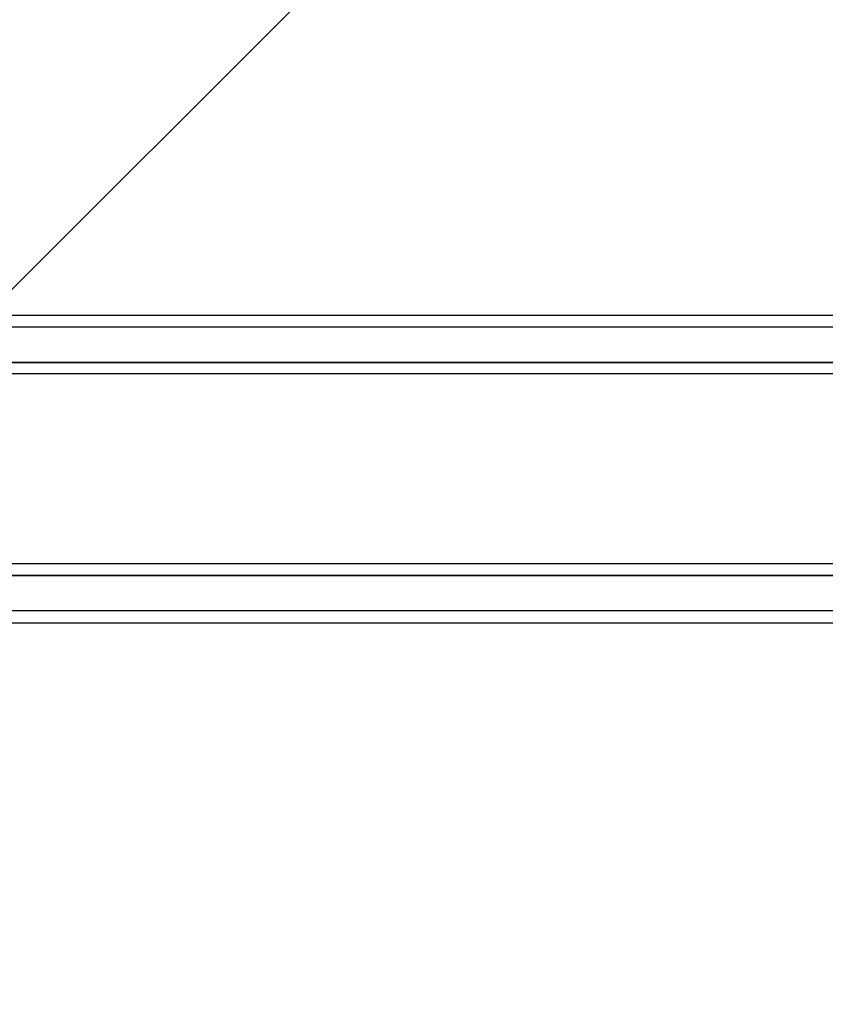
# Model space of a CAD drawing. Units: millimetres. Extents: x -7007 to 6998, y -5642 to 5736.
# Drawn here: x -2963 to -2834, y 2310 to 2467 of the extents above; entities that cross this region are included whole.
import ezdxf

# ---------------------------------------------------------------- set-up
doc = ezdxf.new("R2010")
doc.units = ezdxf.units.MM
doc.header["$LTSCALE"] = 20
doc.linetypes.add('HIDDEN', pattern=[9.525, 6.35, -3.175])
doc.layers.add('2d', color=230, linetype='Continuous')
doc.layers.add('EN16630-TrainingSpace_Hatch', color=20, linetype='HIDDEN')

msp = doc.modelspace()

# ---------------------------------------------------------------- hatches: boundary and pattern name
at = {"layer": 'EN16630-TrainingSpace_Hatch'}
h = msp.add_hatch(dxfattribs=at)
h.set_pattern_fill('ANSI31', color=256, scale=100)
h.paths.add_polyline_path([(-2246.1, 3395.46, -1), (-2246.1, 1395.46), (-3956.1, 1395.46), (-4611.1, 1395.83, -1), (-4611.1, 3395.83), (-3927.1, 3395.46)])

# ---------------------------------------------------------------- linework, layer by layer
at = {"layer": '2d'}
for p, q in [((-3206.38, 2420.02), (-2782.21, 2420.02)), ((-2781.78, 2418.1), (-3205.95, 2418.1)), ((-3203.23, 2412.48), (-2779.04, 2412.48)), ((-3203.2, 2412.43), (-2779.01, 2412.43)), ((-2778.6, 2410.63), (-3202.79, 2410.63)), ((-2778.6, 2380.29), (-3202.79, 2380.29)), ((-3203.23, 2378.44), (-2779.04, 2378.44)), ((-3203.2, 2378.49), (-2779.01, 2378.49)), ((-2781.78, 2372.81), (-3205.95, 2372.81)), ((-3206.38, 2370.9), (-2782.21, 2370.9))]:
    msp.add_line(p, q, dxfattribs=at)

doc.saveas('drawing.dxf')
